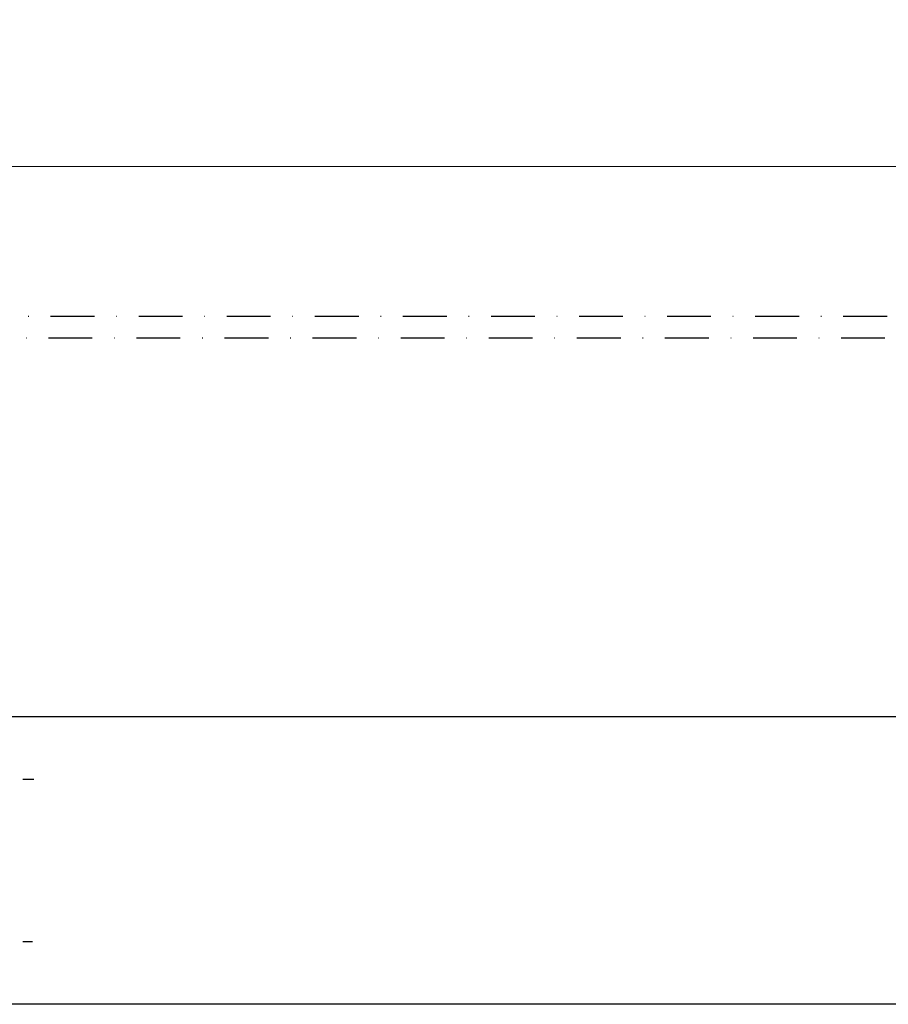
# Model space of a CAD drawing. Extents: x 6244 to 13422, y 795 to 13312.
# Drawn here: x 11943 to 12141, y 12745 to 12969 of the extents above; entities that cross this region are included whole.
import ezdxf

# ---------------------------------------------------------------- set-up
doc = ezdxf.new("R2010")
doc.units = 0
doc.header["$LTSCALE"] = 20
doc.header["$MEASUREMENT"] = 0
doc.linetypes.add('DASHDOT', pattern=[1, 0.5, -0.25, 0, -0.25])
doc.layers.get('0').update_dxf_attribs({"linetype": 'CONTINUOUS'})
doc.layers.get('DEFPOINTS').update_dxf_attribs({"linetype": 'CONTINUOUS'})
doc.layers.add('Measurement', color=3, linetype='CONTINUOUS')
doc.styles.add('MEASURE', font='isocp.shx')
doc.styles.get("Standard").update_dxf_attribs({"font": 'iso.shx'})
doc.dimstyles.new('ACDIM', dxfattribs={"dimscale": 0, "dimtxt": 2, "dimasz": 2, "dimexe": 2, "dimexo": 2, "dimgap": 1, "dimtad": 1, "dimdec": 0, "dimdsep": 46, "dimtxsty": 'MEASURE', "dimcen": 6, "dimdle": 6, "dimclrd": 7, "dimclre": 7, "dimclrt": 7, "dimadec": 0, "dimazin": 0, "dimtfac": 1, "dimtdec": 0, "dimtmove": 0, "dimatfit": 3, "dimfxl": 0, "dimtvp": 1, "dimtolj": 1, "dimtzin": 0, "dimarcsym": 0})

# ---------------------------------------------------------------- blocks, each defined once
blk = doc.blocks.new('*D260')
at = {"layer": 'DEFPOINTS', "color": 0, "lineweight": 18}
for p in [(11648.36, 13164.15), (11648.36, 12744.68, 8.94), (12184.75, 12744.68, 8.94)]:
    blk.add_point(p, dxfattribs=at)
at = {"layer": 'Measurement', "color": 3, "lineweight": -2}
for p, q in [((11648.36, 12747.68), (11648.36, 13166.15)), ((12184.75, 12747.68), (12184.75, 13166.15)), ((12159.75, 13164.15), (11673.36, 13164.15))]:
    blk.add_line(p, q, dxfattribs=at)
at = {"layer": 'Measurement', "color": 3, "lineweight": 18}
for points in [[(11673.36, 13168.32), (11673.36, 13159.99), (11648.36, 13164.15)], [(12159.75, 13168.32), (12159.75, 13159.99), (12184.75, 13164.15)]]:
    blk.add_solid(points, dxfattribs=at)
at = {"layer": 'Measurement', "color": 3, "insert": (11916.55, 13199.15), "char_height": 40, "attachment_point": 5}
blk.add_mtext('\\A1;536', dxfattribs=at)

msp = doc.modelspace()

# ---------------------------------------------------------------- linework, layer by layer
at = {"lineweight": 18}
msp.add_line((11640.86, 12935.82, 8.94), (13036.66, 12935.82, 8.94), dxfattribs=at)
at = {"linetype": 'DASHDOT'}
for p, q in [((13085.41, 12901.6, 8.94), (11606.23, 12901.6, 8.94)), ((13084.91, 12896.63, 8.94), (11605.73, 12896.62, 8.94))]:
    msp.add_line(p, q, dxfattribs=at)
at = {"linetype": 'Continuous'}
for p, q in [((11648.36, 12810.31, 8.94), (12184.75, 12810.31, 8.94)), ((11943.5, 12796, 8.94), (11946, 12796, 8.94)), ((11943.5, 12758.98, 8.94), (11945.7, 12758.98, 8.94)), ((12184.75, 12744.68, 8.94), (11849.46, 12744.68, 8.94))]:
    msp.add_line(p, q, dxfattribs=at)

# ---------------------------------------------------------------- dimensions: what is measured, and where the dimension line sits
at = {"layer": 'Measurement'}
dim = msp.add_linear_dim(base=(11648.36, 13164.15), p1=(12184.75, 12744.68, 8.94), p2=(11648.36, 12744.68, 8.94), dimstyle='ACDIM', override={"dimscale": 1, "dimtxt": 40, "dimasz": 25, "dimexo": 3, "dimgap": 15, "dimtxsty": 'Standard', "dimclrd": 3, "dimclre": 3, "dimclrt": 3, "dimtdec": 1}, dxfattribs=at)
dim.commit()
dim.dimension.update_dxf_attribs({"geometry": '*D260', "text_midpoint": (11916.55, 13199.15)})

doc.saveas('drawing.dxf')
